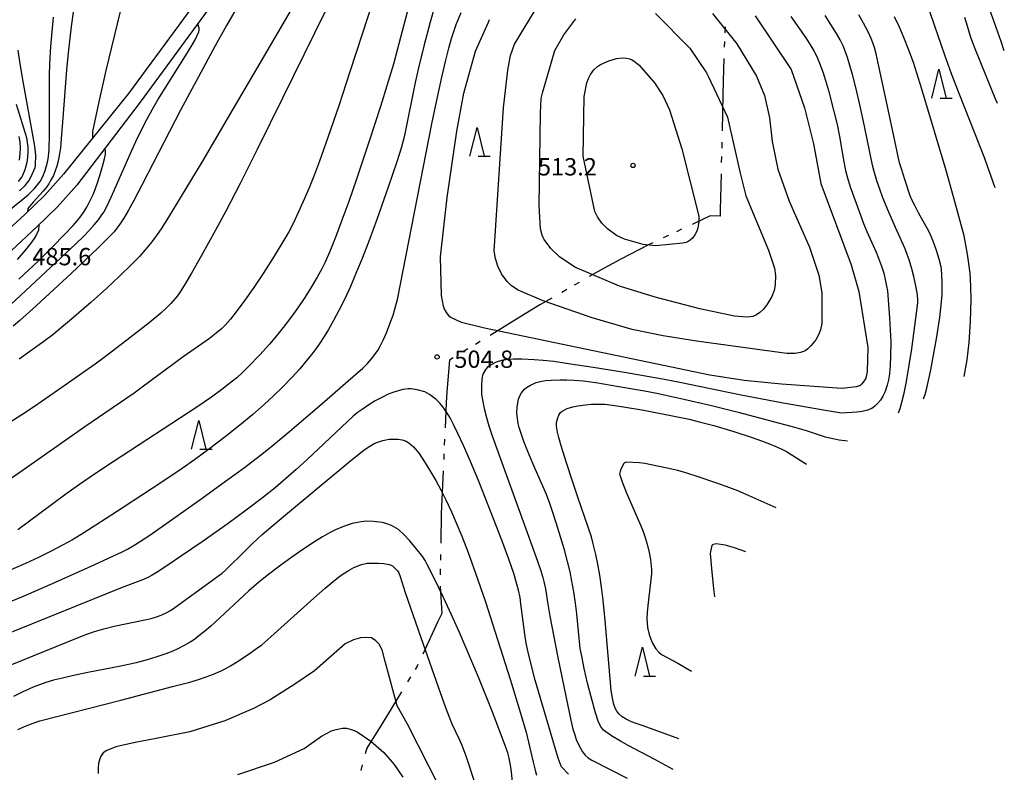
# Model space of a CAD drawing. Units: metres. Extents: x -42055 to -39747, y -126091 to -124373.
# Drawn here: x -41611 to -41440, y -124723 to -124593 of the extents above; entities that cross this region are included whole.
import ezdxf

# ---------------------------------------------------------------- set-up
doc = ezdxf.new("R2010")
doc.units = ezdxf.units.M
doc.header["$LTSCALE"] = 2.5
doc.layers.get('0').update_dxf_attribs({"linetype": 'CONTINUOUS'})
for name, color, linetype in [('1103000', 7, 'CONTINUOUS'), ('2101000', 7, 'CONTINUOUS'), ('6332000', 7, 'CONTINUOUS'), ('7101000', 7, 'CONTINUOUS'), ('7102000', 7, 'CONTINUOUS'), ('7312000', 7, 'CONTINUOUS')]:
    doc.layers.add(name, color=color, linetype=linetype)
doc.styles.add('Dm_Anotation', font='txt')

# ---------------------------------------------------------------- blocks, each defined once
blk = doc.blocks.new('633200')
at = {"color": 0, "linetype": 'ByBlock', "lineweight": -2}
for points in [[(-0.5, -1), (0, 1), (0.5, -1)], [(0.08, -1), (0.92, -1)]]:
    blk.add_lwpolyline(points, dxfattribs=at)
blk = doc.blocks.new('731200')
at = {"color": 0, "linetype": 'ByBlock', "lineweight": -2}
blk.add_circle((0, 0), 0.15, dxfattribs=at)

msp = doc.modelspace()

# ---------------------------------------------------------------- linework, layer by layer
at = {"layer": '1103000', "linetype": 'Continuous'}
for points in [[(-41488.17, -124594.07), (-41488.21, -124595.07)], [(-41488.27, -124596.57), (-41488.31, -124597.57)], [(-41488.39, -124599.56), (-41488.46, -124601.32)], [(-41488.46, -124601.32), (-41488.55, -124605.81)], [(-41488.55, -124605.81), (-41488.69, -124612.06)], [(-41488.73, -124614.06), (-41488.75, -124615.06)], [(-41488.78, -124616.56), (-41488.81, -124617.56)], [(-41488.85, -124619.56), (-41488.99, -124625.81)], [(-41488.99, -124625.81), (-41489.01, -124626.86)], [(-41490.75, -124626.85), (-41493.88, -124628.32)], [(-41489.01, -124626.86), (-41490.75, -124626.85)], [(-41495.7, -124629.16), (-41496.6, -124629.58)], [(-41497.96, -124630.22), (-41498.87, -124630.64)], [(-41501.44, -124631.84), (-41506.23, -124634.36)], [(-41500.68, -124631.49), (-41501.44, -124631.84)], [(-41506.23, -124634.36), (-41509.14, -124635.9)], [(-41509.14, -124635.9), (-41511.71, -124637.37)], [(-41515.62, -124639.59), (-41516.49, -124640.09)], [(-41513.45, -124638.36), (-41514.32, -124638.85)], [(-41518.23, -124641.08), (-41520.29, -124642.26)], [(-41520.29, -124642.26), (-41523.59, -124644.28)], [(-41523.59, -124644.28), (-41528.92, -124647.55)], [(-41532.76, -124649.9), (-41533.61, -124650.42)], [(-41530.63, -124648.59), (-41531.48, -124649.12)], [(-41535.32, -124651.47), (-41535.96, -124651.86)], [(-41535.96, -124651.86), (-41536.4, -124657.34)], [(-41536.4, -124657.34), (-41536.54, -124659.23)], [(-41536.54, -124659.23), (-41536.73, -124663.58)], [(-41536.82, -124665.58), (-41536.86, -124666.57)], [(-41536.93, -124668.07), (-41536.97, -124669.07)], [(-41537.06, -124671.07), (-41537.33, -124677.31)], [(-41537.38, -124678.38), (-41537.48, -124683.56)], [(-41537.33, -124677.31), (-41537.38, -124678.38)], [(-41537.52, -124685.56), (-41537.54, -124686.56)], [(-41537.57, -124688.06), (-41537.58, -124689.06)], [(-41537.57, -124691.06), (-41537.32, -124695.76)], [(-41537.32, -124695.76), (-41537.97, -124697.16)], [(-41537.97, -124697.16), (-41540.6, -124702.83)], [(-41541.56, -124704.89), (-41541.94, -124705.51)], [(-41541.44, -124704.64), (-41541.56, -124704.89)], [(-41542.72, -124706.79), (-41543.24, -124707.64)], [(-41544.29, -124709.35), (-41547.55, -124714.68)], [(-41547.55, -124714.68), (-41550.3, -124719.16)], [(-41550.3, -124719.16), (-41550.57, -124720.12)], [(-41551.1, -124722.04), (-41551.37, -124723.01)]]:
    msp.add_lwpolyline(points, dxfattribs=at)
at = {"layer": '2101000', "flags": 128}
for points in [[(-41517.54, -124500), (-41521.88, -124505.28), (-41527.77, -124512.49), (-41531.65, -124517.52), (-41535.46, -124522.53), (-41540.15, -124528.9), (-41554.43, -124550.34), (-41560.68, -124559.76), (-41567.83, -124570.82), (-41573.46, -124580.18), (-41576.59, -124584.81), (-41579.84, -124589.6), (-41591.67, -124605.58), (-41602.9, -124619.6), (-41606.18, -124623.23), (-41609.62, -124626.57), (-41613.88, -124630.53)], [(-41514.38, -124500), (-41515.42, -124501.36), (-41519.94, -124506.87), (-41525.82, -124514.04), (-41529.66, -124519.04), (-41533.46, -124524.03), (-41538.05, -124530.31), (-41552.35, -124551.72), (-41558.58, -124561.13), (-41565.7, -124572.15), (-41571.35, -124581.53), (-41574.52, -124586.21), (-41577.8, -124591.04), (-41589.64, -124607.13), (-41600.59, -124621.52), (-41604.02, -124625.32), (-41607.56, -124628.75), (-41612.01, -124632.88)]]:
    msp.add_lwpolyline(points, dxfattribs=at)
at = {"layer": '7101000', "flags": 128}
for points, elevation in [([(-41541.85, -124585.95), (-41545.05, -124598.11), (-41545.7, -124600.53), (-41546.58, -124603.54), (-41547.92, -124607.87), (-41549.88, -124613.87), (-41552.1, -124620.46), (-41553.45, -124624.36), (-41554.62, -124627.58), (-41555.69, -124630.39), (-41556.75, -124633.02), (-41557.6, -124634.95), (-41558.12, -124636), (-41558.9, -124637.44), (-41560.19, -124639.6), (-41561.18, -124641.16), (-41562.15, -124642.61), (-41563.33, -124644.25), (-41564.79, -124646.16), (-41565.96, -124647.63), (-41567.19, -124649.09), (-41568.87, -124650.93), (-41570.86, -124652.99), (-41571.82, -124653.94), (-41572.88, -124654.89), (-41574.33, -124656.09), (-41575.45, -124656.95), (-41577.24, -124658.25), (-41579.81, -124660.01), (-41594.31, -124669.51), (-41597.35, -124671.52), (-41600.13, -124673.4), (-41602.51, -124675.09), (-41609.06, -124679.96), (-41610.87, -124681.26)], 500), ([(-41500.21, -124591.72), (-41494.3, -124597.72), (-41491.41, -124602), (-41491.07, -124602.59), (-41487.75, -124609.73), (-41485.57, -124619.45), (-41484.54, -124623.34), (-41480.6, -124632.8), (-41479.57, -124635.89), (-41479.4, -124637.15), (-41479.47, -124638.79), (-41479.67, -124639.79), (-41480.06, -124640.8), (-41480.9, -124642.25), (-41481.56, -124643.08), (-41482.14, -124643.6), (-41482.71, -124643.97), (-41483.36, -124644.26), (-41483.75, -124644.36), (-41484.41, -124644.41), (-41486.5, -124644.2), (-41492.55, -124642.97), (-41500.31, -124640.92), (-41506.45, -124639), (-41514.25, -124635.75), (-41516.88, -124633.94), (-41518.38, -124632.48), (-41519.54, -124630.91), (-41519.72, -124630.56), (-41519.88, -124630.16), (-41520.15, -124629.07), (-41520.42, -124625.02), (-41520.19, -124609.03), (-41520.04, -124606.5), (-41519.79, -124605.31), (-41517.68, -124598.18), (-41516.12, -124595.41), (-41514.02, -124592.68)], 510), ([(-41613.84, -124643.87), (-41600.81, -124631.68), (-41599.42, -124630.37), (-41598.45, -124629.36), (-41597.59, -124628.38), (-41596.87, -124627.49), (-41596.37, -124626.82), (-41595.94, -124626.16), (-41595.46, -124625.31), (-41594.64, -124623.61), (-41591.6, -124616.65), (-41590.37, -124613.96), (-41589.39, -124611.89), (-41588.47, -124610.09), (-41587.5, -124608.3), (-41586.57, -124606.68), (-41581.74, -124599.05), (-41580.66, -124597.31), (-41580.08, -124596.29), (-41579.45, -124594.94), (-41579.39, -124594.62), (-41579.41, -124594.3), (-41579.64, -124593.55)], 490), ([(-41450.61, -124635.99), (-41450.68, -124635.66), (-41451.01, -124634.36), (-41451.46, -124632.84), (-41451.88, -124631.66), (-41452.34, -124630.53), (-41452.78, -124629.57), (-41454.6, -124626.29), (-41455.27, -124625.05), (-41455.74, -124624.06), (-41456.04, -124623.34), (-41457, -124620.5), (-41457.58, -124618.69), (-41457.88, -124617.61), (-41459.84, -124608.36), (-41461.59, -124600.32), (-41461.96, -124598.72), (-41462.24, -124597.64), (-41462.51, -124596.8), (-41462.81, -124596.06), (-41463.35, -124594.91), (-41464.16, -124593.39), (-41464.97, -124591.98)], 500), ([(-41610.74, -124620.88), (-41610.17, -124620.14), (-41609.98, -124619.79), (-41609.58, -124618.8), (-41609.21, -124617.5), (-41609.1, -124616.68), (-41609.06, -124615.62), (-41609.08, -124614.94), (-41609.16, -124614.13), (-41609.31, -124613.31), (-41611.06, -124607.52)], 480), ([(-41453.71, -124658.57), (-41453.47, -124657.83), (-41453.18, -124656.68), (-41452.49, -124653.5), (-41451.44, -124647.82), (-41450.91, -124644.45), (-41450.6, -124641.72), (-41450.51, -124640.52), (-41450.48, -124638.27), (-41450.61, -124635.99)], 500), ([(-41496.16, -124717.5), (-41502.37, -124715.29), (-41503.58, -124714.86), (-41504.39, -124714.55), (-41505.34, -124714.09), (-41506.01, -124713.68), (-41506.57, -124713.17), (-41506.95, -124712.71), (-41507.16, -124712.33), (-41507.44, -124711.54), (-41507.69, -124710.48), (-41507.89, -124709.12), (-41508.97, -124696.99), (-41509.31, -124693.49), (-41509.53, -124691.61), (-41509.89, -124689.11), (-41510.22, -124687.22), (-41510.57, -124685.56), (-41511.02, -124683.69), (-41511.35, -124682.48), (-41511.88, -124680.8), (-41513.72, -124675.59), (-41514.65, -124672.85), (-41515.67, -124669.66), (-41516.57, -124666.71), (-41516.99, -124665.25), (-41517.23, -124664.31), (-41517.41, -124663.28), (-41517.38, -124662.65), (-41517.19, -124661.83), (-41517.01, -124661.37), (-41516.85, -124661.1), (-41516.68, -124660.9), (-41516.41, -124660.68), (-41515.57, -124660.24), (-41514.54, -124659.92), (-41513.72, -124659.75), (-41512.39, -124659.58), (-41511.37, -124659.5), (-41510.04, -124659.47), (-41509.02, -124659.5), (-41507.71, -124659.63), (-41505.8, -124659.92), (-41502.26, -124660.55), (-41496.39, -124661.69), (-41494.4, -124662.1), (-41492.41, -124662.58), (-41490.11, -124663.21), (-41486.66, -124664.24), (-41483.62, -124665.21), (-41481.85, -124665.82), (-41480.47, -124666.34), (-41479.35, -124666.8), (-41478.32, -124667.28), (-41477.5, -124667.71), (-41474.05, -124669.87)], 500), ([(-41524.86, -124726.63), (-41525.22, -124723.28), (-41525.34, -124722.41), (-41525.63, -124720.86), (-41525.86, -124719.96), (-41526.47, -124718.2), (-41528.59, -124712.73), (-41530.96, -124706.84), (-41533.06, -124701.78), (-41534.22, -124699.1), (-41535.6, -124696), (-41537.01, -124693), (-41538.76, -124689.43), (-41539.84, -124687.28), (-41540.21, -124686.57), (-41540.59, -124685.94), (-41541.8, -124684.45), (-41542.93, -124683.12), (-41543.81, -124682.16), (-41544.81, -124681.24), (-41546.03, -124680.54), (-41546.99, -124680.17), (-41547.61, -124680.02), (-41549.17, -124679.82), (-41550.34, -124679.8), (-41551.29, -124679.87), (-41552.86, -124680.19), (-41553.56, -124680.4), (-41554.64, -124680.82), (-41555.71, -124681.29), (-41556.76, -124681.8), (-41557.97, -124682.48), (-41559.37, -124683.34), (-41561.24, -124684.57), (-41563.34, -124686.04), (-41565.25, -124687.43), (-41567.36, -124689.03), (-41569.02, -124690.36), (-41570.78, -124691.86), (-41575.8, -124696.53), (-41577.39, -124697.98), (-41578.45, -124698.9), (-41579.42, -124699.68), (-41580.21, -124700.27), (-41580.97, -124700.76), (-41581.97, -124701.33), (-41583.08, -124701.9), (-41583.96, -124702.3), (-41585.16, -124702.77), (-41586.89, -124703.35), (-41588.43, -124703.81), (-41590.32, -124704.31), (-41592.99, -124704.9), (-41598.68, -124706.02), (-41601.41, -124706.58), (-41603.12, -124706.97), (-41604.65, -124707.37), (-41606, -124707.77), (-41608.21, -124708.53)], 510), ([(-41608.21, -124708.53), (-41609.98, -124709.34), (-41611.58, -124710.18)], 510)]:
    msp.add_lwpolyline(points, dxfattribs=dict(at, elevation=elevation))
at = {"layer": '7102000', "flags": 128}
for points, elevation in [([(-41550.2, -124576.4), (-41564.87, -124606.28), (-41569.34, -124615.32), (-41572.3, -124621.2), (-41574.79, -124626.01), (-41576.54, -124629.3), (-41578.96, -124633.68), (-41580.72, -124636.76), (-41581.82, -124638.63), (-41582.59, -124639.85), (-41583.14, -124640.68), (-41584.3, -124642.05), (-41585.05, -124642.8), (-41586.06, -124643.71), (-41588.09, -124645.35), (-41591.96, -124648.37), (-41595.66, -124651.2), (-41597.45, -124652.55), (-41602.64, -124656.2), (-41607.98, -124659.89), (-41610.14, -124661.35), (-41613.05, -124663.21)], 496), ([(-41547.09, -124582.89), (-41553.23, -124601.85), (-41555.18, -124607.72), (-41557.06, -124613.21), (-41558.54, -124617.35), (-41559.4, -124619.66), (-41560.31, -124621.96), (-41561.32, -124624.34), (-41562.13, -124626.13), (-41563.04, -124628.01), (-41563.86, -124629.57), (-41564.68, -124631.03), (-41566.37, -124633.81), (-41568.28, -124636.82), (-41569.92, -124639.26), (-41571.46, -124641.44), (-41572.96, -124643.45), (-41573.98, -124644.73), (-41574.84, -124645.71), (-41575.54, -124646.41), (-41576.42, -124647.18), (-41577.62, -124648.12), (-41582.18, -124651.29), (-41589.27, -124656.55), (-41590.69, -124657.59), (-41599.2, -124663.41), (-41610.09, -124671.02), (-41612.02, -124672.35)], 498), ([(-41439.72, -124598.2), (-41440.29, -124596.58), (-41442.84, -124589.23), (-41443.2, -124588.04), (-41443.32, -124587.07), (-41443.25, -124585.33), (-41443.19, -124584.99), (-41442.93, -124584.33), (-41442.26, -124583.17)], 492), ([(-41561.47, -124587.62), (-41568.46, -124599.67), (-41574.53, -124610.03), (-41578.94, -124617.5), (-41582.68, -124623.73), (-41584.72, -124627.07), (-41585.97, -124629.06), (-41586.65, -124630.08), (-41587.62, -124631.36), (-41588.75, -124632.74), (-41589.72, -124633.85), (-41591.04, -124635.21), (-41593.18, -124637.27), (-41595.4, -124639.34), (-41598.15, -124641.8), (-41601.56, -124644.76), (-41603.25, -124646.2), (-41604.78, -124647.45), (-41606.33, -124648.63), (-41608.35, -124650.08), (-41610.64, -124651.65)], 494), ([(-41442.96, -124617.25), (-41443.09, -124616.89), (-41447.53, -124605.61), (-41448.87, -124602.18), (-41450.05, -124598.97), (-41453.09, -124590.05)], 496), ([(-41538.58, -124590.56), (-41539.34, -124593.23), (-41540.43, -124597.42), (-41541.35, -124601.16), (-41541.93, -124603.69), (-41543.66, -124612.32), (-41543.88, -124613.35), (-41544.35, -124615.09), (-41545.09, -124617.45), (-41546.58, -124621.85), (-41548.59, -124627.48), (-41549.85, -124630.9), (-41551.12, -124634.2), (-41552.07, -124636.53), (-41553.16, -124639.06), (-41554.08, -124641.08), (-41555.15, -124643.26), (-41556.06, -124644.98), (-41556.95, -124646.56), (-41557.69, -124647.77), (-41558.56, -124649.09), (-41559.44, -124650.3), (-41560.65, -124651.82), (-41561.94, -124653.34), (-41563.3, -124654.85), (-41564.95, -124656.54), (-41566.49, -124658.05), (-41568.12, -124659.56), (-41570.05, -124661.25), (-41572.31, -124663.12), (-41574.87, -124665.16), (-41577.76, -124667.36), (-41580.22, -124669.16), (-41582.31, -124670.63), (-41586.03, -124673.15), (-41593.71, -124678.17), (-41597.3, -124680.49), (-41599.37, -124681.79), (-41601.38, -124682.98), (-41603.09, -124683.95), (-41605.04, -124684.98), (-41607.28, -124686.08), (-41609.5, -124687.11), (-41613.38, -124688.78)], 502), ([(-41613.36, -124694.23), (-41609.85, -124692.77), (-41604.29, -124690.33), (-41597.46, -124687.26), (-41592.75, -124685.11), (-41592.7, -124685.09), (-41592.64, -124685.06), (-41591.8, -124684.65), (-41590.57, -124683.9), (-41588.14, -124682.29), (-41584.02, -124679.43), (-41579.26, -124676.07), (-41574.4, -124672.56), (-41571.54, -124670.44), (-41568.75, -124668.3), (-41566.79, -124666.76), (-41563.67, -124664.19), (-41558.49, -124659.75), (-41552.19, -124654.26), (-41551.08, -124653.27), (-41550.21, -124652.42), (-41549.47, -124651.61), (-41548.42, -124650.18), (-41548, -124649.45), (-41547.45, -124648.37), (-41546.91, -124647.13), (-41546.29, -124645.56), (-41545.75, -124644.02), (-41545.44, -124643.02), (-41544.99, -124641.36), (-41539.01, -124610.86), (-41538.24, -124607.05), (-41537.3, -124602.78), (-41536.61, -124599.84), (-41536.08, -124597.73), (-41535.62, -124596.08), (-41535.17, -124594.66), (-41534.8, -124593.62), (-41533.93, -124591.54)], 504), ([(-41572.59, -124590.26), (-41574.66, -124593.84), (-41576.61, -124597.32), (-41579.53, -124602.7), (-41582.61, -124608.52), (-41589.33, -124621.53), (-41590.73, -124624.18), (-41591.65, -124625.84), (-41592.47, -124627.21), (-41593.17, -124628.29), (-41593.68, -124628.99), (-41594.16, -124629.58), (-41595.15, -124630.62), (-41596.93, -124632.38), (-41601.61, -124636.82), (-41607.69, -124642.44), (-41610.51, -124645), (-41611.64, -124645.98)], 492), ([(-41601.16, -124591.09), (-41601.57, -124593.97), (-41602.11, -124598.57), (-41602.43, -124601.51), (-41603.07, -124610.6), (-41603.3, -124613.48), (-41603.46, -124615.03), (-41603.6, -124616.06), (-41603.85, -124617.35), (-41604.07, -124618.2), (-41604.67, -124619.8), (-41605.16, -124620.72), (-41605.48, -124621.26), (-41605.89, -124621.87), (-41606.43, -124622.54), (-41608.11, -124624.38), (-41609.13, -124625.53), (-41609.18, -124626.15)], 486), ([(-41597.85, -124613.3), (-41597.81, -124612.19), (-41596.72, -124607.04), (-41595.5, -124601.61), (-41593.06, -124591.37)], 488), ([(-41490.33, -124591.76), (-41486.1, -124597.02), (-41482.69, -124602.59), (-41481.32, -124605.98), (-41480.44, -124609.83), (-41480.07, -124613.4), (-41479.99, -124613.96), (-41478.99, -124618.74), (-41477.05, -124624.28), (-41473.54, -124632.27), (-41471.91, -124637.12), (-41471.35, -124640.15), (-41471.4, -124645.5), (-41471.63, -124646.6), (-41471.94, -124647.44), (-41472.44, -124648.32), (-41473.28, -124649.39), (-41473.79, -124649.88), (-41474.26, -124650.22), (-41474.57, -124650.37), (-41475.06, -124650.54), (-41475.99, -124650.69), (-41477.47, -124650.72), (-41493.14, -124648.53), (-41498.92, -124647.62), (-41504.26, -124646.52), (-41511.2, -124644.52), (-41519.73, -124641.58), (-41524.05, -124639.74), (-41525.22, -124638.94), (-41525.97, -124638.21), (-41526.93, -124636.88), (-41527.6, -124635.56), (-41528.01, -124634.25), (-41528.19, -124632.92), (-41526.61, -124608.09), (-41525.85, -124601.59), (-41525.41, -124598.99), (-41524.68, -124597.06), (-41521.08, -124591.13)], 508), ([(-41614.81, -124627.8), (-41609.95, -124623.92), (-41609.05, -124623.19), (-41607.93, -124622.08), (-41606.98, -124620.86), (-41606.51, -124619.99), (-41606.11, -124618.96), (-41605.86, -124618.17), (-41605.64, -124617.26), (-41605.52, -124616.53), (-41605.43, -124615.3), (-41605.37, -124612.68), (-41605.37, -124604.99), (-41605.36, -124602.47), (-41605.29, -124600.45), (-41605.1, -124597.43), (-41604.68, -124592.36)], 484), ([(-41464.42, -124655.95), (-41464.6, -124656.14), (-41464.78, -124656.28), (-41464.88, -124656.33), (-41465.38, -124656.45), (-41467.91, -124656.75), (-41478.38, -124656.04), (-41484.87, -124655.37), (-41490.78, -124654.45), (-41529.89, -124646.33), (-41533.89, -124645.31), (-41535.75, -124644.43), (-41535.88, -124644.32), (-41536.32, -124643.81), (-41536.82, -124642.98), (-41537.02, -124642.46), (-41537.36, -124640.66), (-41537.51, -124633.93), (-41536.39, -124623.65), (-41534.7, -124612.16), (-41533.49, -124605.54), (-41531.47, -124598.29), (-41529.22, -124593.24), (-41529.02, -124592.8)], 506), ([(-41482.95, -124592.15), (-41476.67, -124601.45), (-41474.36, -124608.07), (-41472.81, -124614.33), (-41471.53, -124621.24), (-41466.28, -124635.31), (-41464.98, -124639.96), (-41463.41, -124649.67), (-41463.52, -124653.8), (-41463.75, -124654.98)], 506), ([(-41476.74, -124592.26), (-41475.22, -124594.39), (-41474.16, -124595.95), (-41473.26, -124597.37), (-41472.7, -124598.34), (-41472.26, -124599.22), (-41471.8, -124600.32), (-41471.17, -124602.05), (-41470.72, -124603.38), (-41470.22, -124605.1), (-41469.34, -124608.47), (-41468.73, -124610.98), (-41468.3, -124613.05), (-41467.54, -124617.44), (-41467.25, -124618.96), (-41466.94, -124620.23), (-41466.46, -124621.8), (-41465.44, -124624.64), (-41464.13, -124628.13), (-41463.59, -124629.52), (-41461.94, -124633.13), (-41461.52, -124634.14), (-41461.02, -124635.54), (-41460.64, -124636.79), (-41460.31, -124638.14), (-41460.13, -124639), (-41460, -124639.85), (-41459.65, -124644.52), (-41459.39, -124648.68)], 504), ([(-41454.7, -124641.91), (-41454.73, -124641.46), (-41454.8, -124640.52), (-41455.01, -124639.23), (-41455.42, -124637.36), (-41455.76, -124636.04), (-41456.23, -124634.47), (-41456.56, -124633.5), (-41456.94, -124632.54), (-41458.62, -124628.83), (-41459.75, -124626.2), (-41460.77, -124623.68), (-41461.34, -124622.21), (-41461.84, -124620.76), (-41462.32, -124619.15), (-41462.6, -124618.06), (-41463.97, -124611.29), (-41464.72, -124607.79), (-41465.48, -124604.55), (-41466.04, -124602.32), (-41466.49, -124600.73), (-41466.93, -124599.34), (-41467.32, -124598.26), (-41467.7, -124597.35), (-41468.22, -124596.31), (-41468.84, -124595.18), (-41469.79, -124593.64), (-41470.81, -124592.1)], 502), ([(-41446.67, -124630.3), (-41448.23, -124624.55), (-41449.83, -124618.95), (-41454.01, -124604.87), (-41454.87, -124602.07), (-41455.48, -124600.24), (-41456.28, -124598.07), (-41457.15, -124595.9), (-41457.92, -124594.1), (-41458.75, -124592.32)], 498), ([(-41441.17, -124606.69), (-41443.79, -124600.28), (-41444.87, -124597.58), (-41445.51, -124595.87), (-41446.13, -124593.95), (-41446.55, -124592.44)], 494), ([(-41610.53, -124622.48), (-41609.55, -124621.56), (-41608.95, -124620.77), (-41608.51, -124619.99), (-41607.85, -124618.44), (-41607.76, -124618.05), (-41607.7, -124616.33), (-41607.91, -124614.77), (-41609.91, -124603.55), (-41610.43, -124600.46), (-41610.77, -124598.08)], 482), ([(-41440.91, -124607.32), (-41441.17, -124606.69)], 494), ([(-41610.57, -124617.18), (-41610.41, -124616.09), (-41610.39, -124615.01), (-41610.45, -124614.06), (-41610.59, -124613.04)], 478), ([(-41610.65, -124637.82), (-41607.33, -124634.66), (-41604.85, -124632.22), (-41602.76, -124630.08), (-41601.26, -124628.5), (-41600.52, -124627.66), (-41599.87, -124626.82), (-41599.33, -124626.05), (-41598.82, -124625.2), (-41598.34, -124624.29), (-41597.74, -124622.98), (-41597.3, -124621.91), (-41596.94, -124620.92), (-41596.44, -124619.26), (-41596.05, -124617.8), (-41595.83, -124616.92), (-41595.66, -124616.12), (-41595.63, -124615.7), (-41595.71, -124615.11)], 488), ([(-41441.28, -124621.97), (-41442.96, -124617.25)], 496), ([(-41607.21, -124628.41), (-41607.27, -124629.33), (-41607.58, -124630.06), (-41608, -124630.78), (-41608.56, -124631.58), (-41609.49, -124632.74), (-41610.94, -124634.42)], 486), ([(-41446.7, -124654.71), (-41446.16, -124651.81), (-41445.8, -124648.81), (-41445.56, -124645.12), (-41445.48, -124641.35), (-41445.53, -124639.01), (-41445.67, -124636.79), (-41446.11, -124633.48), (-41446.67, -124630.3)], 498), ([(-41458.09, -124660.98), (-41457.8, -124660.26), (-41457.47, -124659.14), (-41457.1, -124657.58), (-41456.69, -124655.54), (-41455.76, -124649.9), (-41454.7, -124641.91)], 502), ([(-41459.39, -124648.68), (-41459.44, -124651.04), (-41459.53, -124652.85), (-41459.66, -124654.22), (-41459.83, -124655.29), (-41460.03, -124656.18), (-41460.39, -124657.26), (-41460.79, -124658.11), (-41461.22, -124658.81), (-41461.69, -124659.38), (-41462.18, -124659.84), (-41462.73, -124660.21), (-41463.43, -124660.51), (-41464.4, -124660.75), (-41465.29, -124660.89), (-41467.95, -124661.06)], 504), ([(-41467.95, -124661.06), (-41471.07, -124660.53), (-41478.07, -124659.28), (-41485.65, -124657.87), (-41496.01, -124655.71), (-41499.04, -124655.13), (-41505.61, -124654.01), (-41511.04, -124653.11), (-41515.3, -124652.46), (-41517.86, -124652.11), (-41519.7, -124651.9), (-41521.29, -124651.78), (-41523.43, -124651.69), (-41524.9, -124651.69), (-41525.78, -124651.73), (-41526.97, -124651.92), (-41527.85, -124652.19), (-41528.83, -124652.71), (-41529.43, -124653.15), (-41529.72, -124653.51), (-41530.11, -124654.19), (-41530.25, -124654.53), (-41530.36, -124655.15), (-41530.43, -124656.33), (-41530.4, -124657.78), (-41530.26, -124658.73), (-41529.95, -124660.24), (-41529.57, -124661.77), (-41529.15, -124663.23), (-41528.59, -124664.97), (-41521.75, -124683.8), (-41520.71, -124686.7), (-41520.13, -124688.41), (-41519.78, -124689.53), (-41519.58, -124690.23), (-41519.31, -124691.52), (-41518.9, -124694.15), (-41518.55, -124696.25), (-41517.15, -124703.41), (-41515.45, -124711.79), (-41514.92, -124714.3), (-41514.55, -124715.84), (-41514.25, -124716.85), (-41513.97, -124717.63), (-41513.6, -124718.49), (-41512.89, -124719.76), (-41512.43, -124720.34), (-41511.91, -124720.83), (-41511.29, -124721.23), (-41505.14, -124724.33)], 504), ([(-41463.75, -124654.98), (-41464.02, -124655.46), (-41464.42, -124655.95)], 506), ([(-41497.16, -124722.86), (-41500.33, -124721.12), (-41504.95, -124718.67), (-41506.28, -124717.93), (-41507.84, -124716.98), (-41509.22, -124716.03), (-41509.43, -124715.81), (-41509.78, -124715.3), (-41510.19, -124714.43), (-41510.63, -124713.01), (-41511.4, -124710.26), (-41512, -124707.87), (-41512.59, -124705.32), (-41513.03, -124703.17), (-41513.27, -124701.84), (-41513.89, -124695.83), (-41514.1, -124694.01), (-41514.4, -124692.02), (-41514.72, -124690.18), (-41515.05, -124688.57), (-41515.49, -124686.74), (-41516.03, -124684.73), (-41517.16, -124680.96), (-41517.9, -124678.62), (-41518.56, -124676.71), (-41519.14, -124675.17), (-41521.51, -124669.8), (-41522.39, -124667.69), (-41523.08, -124665.94), (-41523.61, -124664.41), (-41523.88, -124663.51), (-41524.04, -124662.84), (-41524.26, -124661.08), (-41524.22, -124659.93), (-41523.99, -124658.64), (-41523.77, -124658.04), (-41523.47, -124657.51), (-41522.93, -124656.87), (-41522.63, -124656.61), (-41521.91, -124656.18), (-41520.95, -124655.73), (-41520.25, -124655.55), (-41519.33, -124655.39), (-41518.32, -124655.3), (-41516.75, -124655.26), (-41515.63, -124655.26), (-41514.33, -124655.32), (-41512.76, -124655.46), (-41510.57, -124655.74), (-41506.59, -124656.39), (-41502.13, -124657.18), (-41499.98, -124657.58), (-41495.34, -124658.6), (-41490.75, -124659.67), (-41485.64, -124660.94), (-41479.79, -124662.47), (-41476.5, -124663.37), (-41474.09, -124664.07), (-41470.79, -124665.15)], 502), ([(-41515.33, -124723.63), (-41516.52, -124722.4), (-41516.62, -124722.26), (-41517.13, -124720.87), (-41520.25, -124710.31), (-41521.1, -124707.34), (-41521.81, -124704.62), (-41522.32, -124702.5), (-41522.65, -124700.92), (-41522.92, -124699.39), (-41523.56, -124694.1), (-41523.73, -124693), (-41524, -124691.74), (-41524.37, -124690.31), (-41524.81, -124688.86), (-41525.65, -124686.38), (-41526.87, -124683.08), (-41529.23, -124677.02), (-41530.95, -124672.73), (-41532.33, -124669.43), (-41533.55, -124666.63), (-41534.49, -124664.57), (-41535.26, -124663), (-41535.86, -124661.86), (-41536.4, -124660.95), (-41537.11, -124659.93), (-41537.63, -124659.3), (-41538.29, -124658.67), (-41539.44, -124657.8), (-41540.27, -124657.37), (-41541.55, -124656.97), (-41542.6, -124656.82), (-41543.16, -124656.82), (-41544.05, -124656.96), (-41545.62, -124657.39), (-41546.58, -124657.77), (-41547.6, -124658.26), (-41548.83, -124658.93), (-41549.95, -124659.62), (-41551.14, -124660.4), (-41551.96, -124661), (-41552.69, -124661.58), (-41560.73, -124669.16), (-41562.56, -124670.83), (-41564.39, -124672.44), (-41566.22, -124673.98), (-41568.38, -124675.7), (-41571.26, -124677.88), (-41574.35, -124680.15), (-41578.88, -124683.36), (-41582.44, -124685.81), (-41584.83, -124687.41), (-41586.65, -124688.59), (-41587.54, -124689.12), (-41588.16, -124689.48), (-41589.04, -124689.86), (-41592.75, -124691.25), (-41608.45, -124697.64), (-41620.02, -124702.28)], 506), ([(-41470.79, -124665.15), (-41468.39, -124665.69), (-41466.94, -124665.85)], 502), ([(-41611.9, -124704.6), (-41600.49, -124699.99), (-41598.85, -124699.34), (-41597.53, -124698.88), (-41595.94, -124698.42), (-41594.14, -124697.98), (-41588.83, -124696.88), (-41587.73, -124696.64), (-41586.77, -124696.36), (-41585.98, -124696.06), (-41585.1, -124695.65), (-41584.37, -124695.25), (-41583.6, -124694.76), (-41577.05, -124689.98), (-41575.95, -124689.18), (-41575.41, -124688.78), (-41574.83, -124688.29), (-41571.31, -124684.8), (-41570.21, -124683.73), (-41568.46, -124682.11), (-41564.39, -124678.66), (-41553.45, -124669.56), (-41551.91, -124668.3), (-41550.8, -124667.44), (-41550.1, -124666.95), (-41548.89, -124666.27), (-41547.53, -124665.77), (-41546.45, -124665.56), (-41544.86, -124665.53), (-41544.2, -124665.65), (-41543.47, -124665.91), (-41543, -124666.18), (-41542.18, -124666.88), (-41541.24, -124668.03), (-41540.29, -124669.47), (-41539.36, -124670.97), (-41538.35, -124672.71), (-41537.45, -124674.36), (-41536.58, -124676.08), (-41535.61, -124678.15), (-41534.78, -124680.05), (-41533.83, -124682.38), (-41532.75, -124685.2), (-41531.45, -124688.77), (-41529.73, -124693.77), (-41528.02, -124699.03), (-41525.46, -124707.19), (-41523.64, -124713.06), (-41523.04, -124715.03), (-41522.67, -124716.34), (-41521.44, -124721.55), (-41521.1, -124722.96), (-41520.87, -124723.81)], 508), ([(-41479.31, -124677.48), (-41484.52, -124675.14), (-41485.94, -124674.52), (-41487.32, -124673.97), (-41489.6, -124673.16), (-41492.81, -124672.09), (-41494.97, -124671.41), (-41496.35, -124671.01), (-41498.18, -124670.57), (-41500.96, -124669.98), (-41502.08, -124669.77), (-41503.01, -124669.63), (-41505.38, -124669.56), (-41505.45, -124669.58), (-41505.58, -124669.65), (-41505.69, -124669.74), (-41505.77, -124669.83), (-41506.28, -124670.9), (-41506.42, -124671.38), (-41506.45, -124671.62), (-41506.44, -124671.73), (-41506.03, -124672.94), (-41505.32, -124674.74), (-41502.79, -124680.57), (-41502.36, -124681.59), (-41502, -124682.6), (-41501.66, -124683.77), (-41501.32, -124685.22), (-41501.1, -124686.4), (-41500.91, -124688.18), (-41500.92, -124688.89), (-41501.56, -124694.4), (-41501.67, -124695.63), (-41501.71, -124696.64), (-41501.6, -124698.23), (-41501.35, -124699.43), (-41501.06, -124700.23), (-41500.67, -124701.07), (-41500.19, -124701.89), (-41499.67, -124702.49), (-41499.21, -124702.87), (-41496.36, -124704.42), (-41495.11, -124705.12), (-41493.98, -124705.81)], 498), ([(-41484.58, -124685.09), (-41486.52, -124684.42), (-41487.35, -124684.15), (-41488.15, -124683.95), (-41489.71, -124683.73), (-41490.22, -124683.81), (-41490.31, -124683.85), (-41490.36, -124683.88), (-41490.41, -124683.92), (-41490.45, -124683.97), (-41490.46, -124684.01), (-41490.71, -124685.01), (-41490.72, -124685.4), (-41490.51, -124687.97), (-41490.16, -124691.53), (-41489.99, -124692.91)], 496), ([(-41610.84, -124715.91), (-41609.42, -124715.29), (-41608.19, -124714.8), (-41607.04, -124714.41), (-41592.99, -124710.81), (-41584.02, -124708.47), (-41581.02, -124707.67), (-41579.49, -124707.22), (-41578.15, -124706.79), (-41576.88, -124706.3), (-41575.59, -124705.74), (-41574.78, -124705.34), (-41573.93, -124704.87), (-41572.45, -124703.94), (-41570.47, -124702.59), (-41569.47, -124701.88), (-41568.54, -124701.19), (-41566.94, -124699.83), (-41559.49, -124693.1), (-41557.54, -124691.38), (-41556.16, -124690.22), (-41555.19, -124689.46), (-41554.4, -124688.9), (-41553.35, -124688.25), (-41552.57, -124687.82), (-41551.23, -124687.26), (-41550.22, -124687.07), (-41549.19, -124687.03), (-41548.32, -124687.05), (-41547.36, -124687.13), (-41546.42, -124687.29), (-41546.08, -124687.42), (-41545.85, -124687.54), (-41544.99, -124688.41), (-41544.77, -124688.72), (-41544.51, -124689.38), (-41543.63, -124692.13), (-41540.94, -124699.92), (-41537.91, -124708.52), (-41536.63, -124712.06), (-41535.95, -124713.9), (-41535.54, -124714.92), (-41534.28, -124717.56), (-41533.81, -124718.63), (-41533.13, -124720.45), (-41529.77, -124730.66)], 512), ([(-41537.63, -124726.02), (-41543.24, -124714.95), (-41545.02, -124711.78), (-41545.64, -124709.65), (-41547.11, -124704.11), (-41547.63, -124702.07), (-41548.18, -124701.1), (-41548.74, -124700.5), (-41549.47, -124700.03), (-41550.4, -124699.95), (-41551.38, -124699.99), (-41552.64, -124700.33), (-41554.06, -124701.04), (-41559.39, -124705.75), (-41562.81, -124708.04), (-41567.09, -124710.76), (-41569.98, -124712.26), (-41574.94, -124714.37), (-41581.02, -124716.31), (-41586.82, -124717.47), (-41590.51, -124718.16), (-41593.87, -124718.9), (-41595.41, -124719.54), (-41596.04, -124719.96), (-41596.49, -124720.66), (-41596.84, -124721.76), (-41596.91, -124722.52), (-41596.88, -124723.52)], 514), ([(-41572.66, -124723.72), (-41566.32, -124721.58), (-41561.19, -124719.18), (-41558.17, -124717.05), (-41556.42, -124716.13), (-41555.6, -124715.91), (-41554.55, -124715.66), (-41553.84, -124715.68), (-41552.77, -124715.97), (-41551.96, -124716.29), (-41549.62, -124717.93), (-41547.36, -124719.91), (-41545.54, -124721.94), (-41544.06, -124724.14)], 516)]:
    msp.add_lwpolyline(points, dxfattribs=dict(at, elevation=elevation))
at = {"layer": '7102000', "elevation": 512, "flags": 128}
msp.add_lwpolyline([(-41498.98, -124605.98), (-41497.8, -124608.45), (-41495.65, -124615.2), (-41492.72, -124626.88), (-41492.71, -124627.87), (-41492.86, -124628.88), (-41493.06, -124629.51), (-41493.39, -124630.13), (-41493.82, -124630.68), (-41494.22, -124631.06), (-41494.57, -124631.29), (-41494.88, -124631.43), (-41495.48, -124631.59), (-41500.25, -124632), (-41502.37, -124631.78), (-41505.61, -124630.88), (-41506.98, -124630.22), (-41508.54, -124629.1), (-41509.55, -124628.09), (-41510.31, -124627.02), (-41510.77, -124626.09), (-41512.75, -124616.47), (-41512.59, -124606.14), (-41512.15, -124603.77), (-41511.87, -124602.98), (-41511.51, -124602.31), (-41510.9, -124601.53), (-41510.27, -124600.92), (-41509.79, -124600.6), (-41508.33, -124599.92), (-41507.02, -124599.56), (-41506, -124599.44), (-41505.27, -124599.47), (-41504.74, -124599.58), (-41504.42, -124599.71), (-41503.92, -124600), (-41503.08, -124600.69), (-41500.38, -124603.78), (-41499.18, -124605.63)], close=True, dxfattribs=at)

# ---------------------------------------------------------------- block references
at = {"layer": '6332000', "xscale": 2.5, "yscale": 2.5, "zscale": 2.5}
for p in [(-41451.06, -124603.91), (-41531.19, -124614), (-41579.46, -124664.8), (-41502.51, -124704.15)]:
    msp.add_blockref('633200', p, dxfattribs=at)
at = {"layer": '7312000', "xscale": 2.5, "yscale": 2.5, "zscale": 2.5}
for p in [(-41504.13, -124618.09, 513.17), (-41538.11, -124651.29, 504.78)]:
    msp.add_blockref('731200', p, dxfattribs=at)

# ---------------------------------------------------------------- texts
at = {"layer": '7312000', "style": 'Dm_Anotation'}
for s, p in [('513.2', (-41520.62, -124619.82)), ('485.6', (-41608.32, -124635.4)), ('504.8', (-41535.13, -124653.18))]:
    msp.add_text(s, height=3, dxfattribs=at).set_placement(p)

doc.saveas('drawing.dxf')
